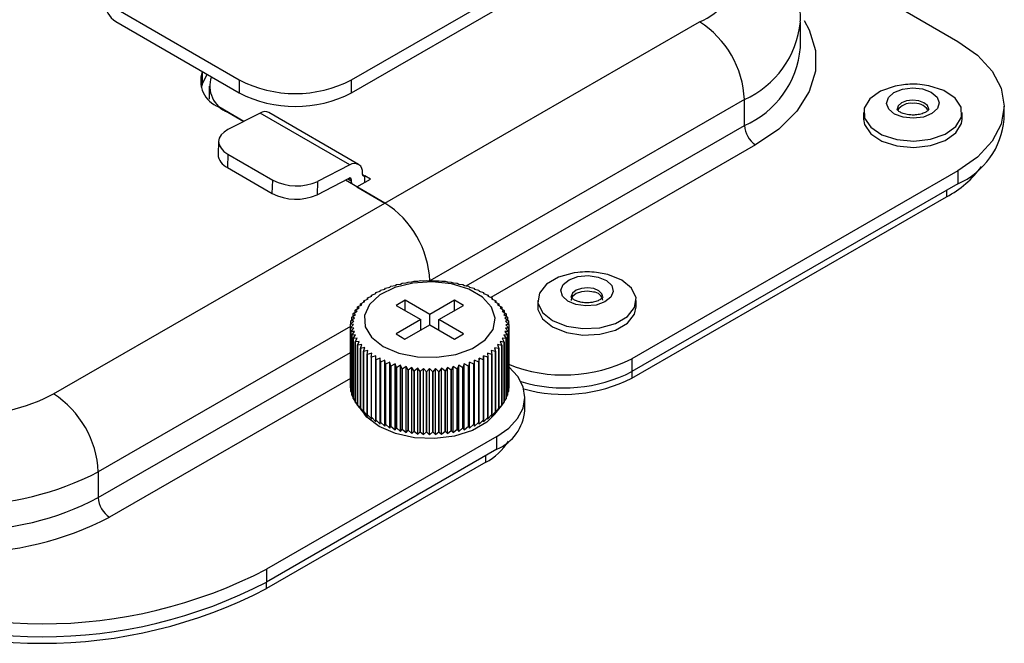
# Model space of a CAD drawing. Units: inches. Extents: x 0.1 to 60.3, y 0.1 to 46.9.
# Drawn here: x 28.9 to 31.3, y 17.9 to 19.5 of the extents above; entities that cross this region are included whole.
import ezdxf

# ---------------------------------------------------------------- set-up
doc = ezdxf.new("R2010")
doc.units = ezdxf.units.IN

msp = doc.modelspace()

# ---------------------------------------------------------------- linework, layer by layer
at = {"color": 7, "linetype": 'Continuous', "lineweight": 25}
for p, q in [((30.0192, 20.0991), (31.1783, 19.4287)), ((29.6744, 19.3331), (30.2317, 19.6542)), ((29.6744, 19.301), (30.2317, 19.6221)), ((29.0956, 19.507), (29.396, 19.3333)), ((29.0901, 19.4781), (29.396, 19.3011)), ((29.7574, 19.0277), (30.5377, 19.4773)), ((30.7876, 19.4131), (30.7876, 19.4774)), ((29.3045, 19.3541), (29.3045, 19.3219)), ((29.3045, 19.3219), (29.3163, 19.3472)), ((29.3045, 19.3219), (29.3015, 19.3144)), ((29.3216, 19.3174), (29.3216, 19.2853)), ((29.396, 19.3333), (29.396, 19.3011)), ((29.6744, 19.301), (29.6744, 19.3331)), ((29.4074, 19.2302), (29.3451, 19.2662)), ((30.6489, 19.2843), (29.8687, 18.8348)), ((30.6489, 19.22), (30.6489, 19.2843)), ((31.2933, 19.236), (31.2933, 19.2681)), ((29.3676, 19.2532), (29.4074, 19.2302)), ((29.4477, 19.251), (29.368, 19.2099)), ((29.6702, 19.1223), (29.4477, 19.251)), ((29.6921, 19.1236), (29.4696, 19.2523)), ((30.9445, 19.2519), (30.9445, 19.2359)), ((31.1886, 19.2359), (31.1886, 19.2519)), ((29.9588, 18.8224), (30.6489, 19.22)), ((29.345, 19.1812), (29.3435, 19.1483)), ((30.6767, 19.1718), (30.0203, 18.7936)), ((29.368, 19.149), (29.3666, 19.1161)), ((29.368, 19.149), (29.4793, 19.0847)), ((29.6702, 19.1223), (29.5905, 19.0812)), ((29.3666, 19.1161), (29.4778, 19.0517)), ((29.7018, 19.0985), (29.7018, 19.102)), ((29.7018, 19.0985), (29.7074, 19.0952)), ((29.7074, 19.0792), (29.7074, 19.0952)), ((29.7213, 19.0872), (29.7074, 19.0952)), ((31.1777, 19.1072), (30.3696, 18.6416)), ((31.1777, 19.1072), (31.1777, 19.0751)), ((29.4778, 19.0517), (29.4793, 19.0847)), ((29.5891, 19.0483), (29.6687, 19.0893)), ((29.5905, 19.0812), (29.5891, 19.0483)), ((29.7574, 19.0277), (29.6593, 19.0845)), ((29.6652, 19.0875), (29.674, 19.0824)), ((29.674, 19.086), (29.6684, 19.0892)), ((29.674, 19.086), (29.674, 19.0824)), ((29.674, 19.0824), (29.6746, 19.0757)), ((29.6879, 19.0679), (29.7213, 19.0872)), ((31.1777, 19.0751), (30.3696, 18.6095)), ((29.6879, 19.0679), (29.7574, 19.0277)), ((31.1499, 19.059), (31.1499, 19.043)), ((28.9354, 18.5541), (29.7574, 19.0277)), ((30.3696, 18.5934), (31.1499, 19.043)), ((30.3097, 18.8503), (30.2816, 18.8555)), ((29.7861, 18.8255), (29.7962, 18.8268)), ((29.7962, 18.8268), (29.8004, 18.829)), ((29.8004, 18.829), (29.8101, 18.8298)), ((29.8004, 18.829), (29.8004, 18.829)), ((29.8101, 18.8298), (29.8151, 18.8317)), ((29.8151, 18.8317), (29.8244, 18.8321)), ((29.8151, 18.8317), (29.8151, 18.8317)), ((29.8244, 18.8321), (29.8301, 18.8338)), ((29.8301, 18.8338), (29.8301, 18.8338)), ((29.8301, 18.8338), (29.839, 18.8338)), ((29.839, 18.8338), (29.8454, 18.8352)), ((29.8454, 18.8352), (29.8454, 18.8352)), ((29.8454, 18.8352), (29.8537, 18.8348)), ((29.8537, 18.8348), (29.8608, 18.8359)), ((29.8608, 18.8359), (29.8608, 18.8359)), ((29.8608, 18.8359), (29.8685, 18.8351)), ((29.8685, 18.8351), (29.8762, 18.8358)), ((29.8762, 18.8358), (29.8763, 18.8358)), ((29.8763, 18.8358), (29.8833, 18.8348)), ((29.8833, 18.8348), (29.8917, 18.8351)), ((29.8917, 18.8351), (29.8917, 18.8351)), ((29.8917, 18.8351), (29.8981, 18.8337)), ((29.8981, 18.8337), (29.9069, 18.8337)), ((29.9069, 18.8337), (29.9069, 18.8337)), ((29.9069, 18.8337), (29.9126, 18.8321)), ((29.9126, 18.8321), (29.9219, 18.8316)), ((29.9219, 18.8316), (29.922, 18.8316)), ((29.922, 18.8316), (29.9269, 18.8297)), ((29.9269, 18.8297), (29.9366, 18.8289)), ((29.9366, 18.8289), (29.9367, 18.8289)), ((29.9367, 18.8289), (29.9408, 18.8268)), ((29.9408, 18.8268), (29.9509, 18.8255)), ((29.7239, 18.7995), (29.7348, 18.8032)), ((29.7348, 18.8032), (29.7348, 18.8058)), ((29.7348, 18.8058), (29.7349, 18.8058)), ((29.7349, 18.8058), (29.7457, 18.809)), ((29.7457, 18.809), (29.7466, 18.8116)), ((29.7466, 18.8116), (29.7574, 18.8143)), ((29.7466, 18.8116), (29.7466, 18.8116)), ((29.7574, 18.8143), (29.7591, 18.8168)), ((29.7591, 18.8169), (29.7698, 18.8191)), ((29.7591, 18.8168), (29.7591, 18.8169)), ((29.7698, 18.8191), (29.7723, 18.8215)), ((29.7723, 18.8215), (29.7827, 18.8233)), ((29.7723, 18.8215), (29.7723, 18.8215)), ((29.7827, 18.8233), (29.7861, 18.8255)), ((29.7861, 18.8255), (29.7861, 18.8255)), ((29.9509, 18.8255), (29.9509, 18.8255)), ((29.9509, 18.8255), (29.9543, 18.8232)), ((29.9543, 18.8232), (29.9647, 18.8214)), ((29.9647, 18.8214), (29.9647, 18.8214)), ((29.9647, 18.8214), (29.9672, 18.819)), ((29.9672, 18.819), (29.9779, 18.8167)), ((29.9779, 18.8167), (29.9779, 18.8167)), ((29.9779, 18.8167), (29.9796, 18.8142)), ((29.9796, 18.8142), (29.9903, 18.8115)), ((29.9903, 18.8115), (29.9904, 18.8115)), ((29.9904, 18.8115), (29.9912, 18.8089)), ((29.9912, 18.8089), (30.0021, 18.8057)), ((30.0021, 18.8057), (30.0021, 18.8057)), ((30.0021, 18.8057), (30.0021, 18.8031)), ((30.0021, 18.8057), (30.0021, 18.8031)), ((30.0021, 18.8031), (30.013, 18.7994)), ((29.6967, 18.7779), (29.7073, 18.7831)), ((29.7, 18.7756), (29.6967, 18.7779)), ((29.6967, 18.7779), (29.6967, 18.7779)), ((29.6967, 18.7738), (29.6967, 18.7779)), ((29.7048, 18.7855), (29.7156, 18.7902)), ((29.7073, 18.7831), (29.7048, 18.7855)), ((29.7048, 18.7855), (29.7048, 18.7855)), ((29.7048, 18.7819), (29.7048, 18.7855)), ((29.7139, 18.7927), (29.7248, 18.7969)), ((29.7156, 18.7902), (29.7139, 18.7927)), ((29.7139, 18.7927), (29.7139, 18.7927)), ((29.7139, 18.7895), (29.7139, 18.7927)), ((29.7248, 18.7969), (29.7239, 18.7995)), ((29.7239, 18.7995), (29.7239, 18.7995)), ((29.7239, 18.7966), (29.7239, 18.7995)), ((29.8072, 18.7866), (29.7849, 18.7738)), ((29.8684, 18.7512), (29.8072, 18.7866)), ((29.8072, 18.7609), (29.8072, 18.7866)), ((29.9297, 18.7866), (29.8684, 18.7512)), ((29.9519, 18.7737), (29.9297, 18.7866)), ((29.9297, 18.7609), (29.9297, 18.7866)), ((30.013, 18.7994), (30.0122, 18.7968)), ((30.0122, 18.7968), (30.023, 18.7926)), ((30.013, 18.7994), (30.013, 18.7994)), ((30.013, 18.7994), (30.013, 18.7964)), ((30.023, 18.7926), (30.0213, 18.79)), ((30.0213, 18.79), (30.0321, 18.7853)), ((30.023, 18.7926), (30.023, 18.7926)), ((30.023, 18.7926), (30.023, 18.7893)), ((30.0321, 18.7853), (30.0296, 18.7829)), ((30.0296, 18.7829), (30.0402, 18.7777)), ((30.0321, 18.7853), (30.0321, 18.7853)), ((30.0321, 18.7853), (30.0321, 18.7817)), ((30.0402, 18.7777), (30.0368, 18.7754)), ((30.0402, 18.7777), (30.0402, 18.7777)), ((30.0402, 18.7777), (30.0402, 18.7736)), ((30.1364, 18.7863), (30.1364, 18.7703)), ((30.3805, 18.7703), (30.3805, 18.7863)), ((29.6789, 18.7533), (29.6887, 18.7598)), ((29.6846, 18.7516), (29.6789, 18.7533)), ((29.6789, 18.7533), (29.6789, 18.7533)), ((29.6789, 18.7473), (29.6789, 18.7533)), ((29.6837, 18.7617), (29.6938, 18.7679)), ((29.6887, 18.7598), (29.6837, 18.7617)), ((29.6837, 18.7617), (29.6837, 18.7617)), ((29.6837, 18.7565), (29.6837, 18.7617)), ((29.6896, 18.77), (29.7, 18.7756)), ((29.6938, 18.7679), (29.6896, 18.77)), ((29.6896, 18.77), (29.6896, 18.77)), ((29.6896, 18.7653), (29.6896, 18.77)), ((29.7849, 18.7738), (29.8461, 18.7384)), ((29.8906, 18.7384), (29.9519, 18.7737)), ((30.0368, 18.7754), (30.0472, 18.7698)), ((30.0472, 18.7698), (30.043, 18.7677)), ((30.043, 18.7677), (30.0531, 18.7615)), ((30.0472, 18.7698), (30.0472, 18.7698)), ((30.0472, 18.7698), (30.0472, 18.7651)), ((30.0531, 18.7615), (30.0481, 18.7596)), ((30.0481, 18.7596), (30.0578, 18.753)), ((30.0578, 18.753), (30.0521, 18.7514)), ((30.0531, 18.7615), (30.0531, 18.7615)), ((30.0531, 18.7615), (30.0531, 18.7563)), ((30.0578, 18.753), (30.0578, 18.753)), ((30.0578, 18.753), (30.0578, 18.7471)), ((29.6716, 18.7269), (29.68, 18.7347)), ((29.6729, 18.7358), (29.6817, 18.7432)), ((29.68, 18.7347), (29.6729, 18.7358)), ((29.6729, 18.7358), (29.6729, 18.7358)), ((29.6729, 18.728), (29.6729, 18.7358)), ((29.6753, 18.7446), (29.6846, 18.7516)), ((29.6817, 18.7432), (29.6753, 18.7446)), ((29.6753, 18.7446), (29.6753, 18.7446)), ((29.6753, 18.7378), (29.6753, 18.7446)), ((29.8461, 18.7384), (29.7848, 18.7031)), ((29.8461, 18.7127), (29.8461, 18.7384)), ((29.8684, 18.7255), (29.8684, 18.7512)), ((29.9518, 18.703), (29.8906, 18.7384)), ((29.8906, 18.7126), (29.8906, 18.7384)), ((30.0521, 18.7514), (30.0614, 18.7444)), ((30.0614, 18.7444), (30.055, 18.743)), ((30.055, 18.743), (30.0638, 18.7355)), ((30.0638, 18.7355), (30.0567, 18.7345)), ((30.0567, 18.7345), (30.065, 18.7267)), ((30.0614, 18.7444), (30.0614, 18.7444)), ((30.0614, 18.7444), (30.0614, 18.7376)), ((30.0638, 18.7355), (30.0638, 18.7355)), ((30.0638, 18.7355), (30.0638, 18.7278)), ((29.6716, 18.7213), (29.0466, 18.3612)), ((29.6794, 18.7261), (29.6716, 18.7269)), ((29.6716, 18.7269), (29.6716, 18.7269)), ((29.6716, 18.718), (29.6716, 18.7269)), ((29.6716, 18.718), (29.6794, 18.7261)), ((29.6716, 18.7179), (29.6716, 18.718)), ((29.6716, 18.718), (29.6716, 18.569)), ((29.6799, 18.7176), (29.6716, 18.7179)), ((29.6716, 18.569), (29.6716, 18.7179)), ((29.6728, 18.7091), (29.6799, 18.7176)), ((29.6817, 18.7091), (29.6728, 18.7091)), ((29.6728, 18.7091), (29.6728, 18.7091)), ((29.6728, 18.5601), (29.6728, 18.7091)), ((29.6728, 18.7091), (29.6728, 18.5601)), ((29.6752, 18.7002), (29.6817, 18.7091)), ((29.807, 18.6902), (29.8683, 18.7255)), ((29.8683, 18.7255), (29.9295, 18.6901)), ((30.0638, 18.7088), (30.055, 18.7088)), ((30.055, 18.7088), (30.0614, 18.7)), ((30.065, 18.7177), (30.0567, 18.7173)), ((30.0567, 18.7173), (30.0638, 18.7088)), ((30.065, 18.7266), (30.0573, 18.7259)), ((30.0573, 18.7259), (30.065, 18.7177)), ((30.0638, 18.7088), (30.0638, 18.7088)), ((30.0638, 18.7088), (30.0638, 18.5599)), ((30.0638, 18.5599), (30.0638, 18.7088)), ((30.065, 18.7267), (30.065, 18.7266)), ((30.065, 18.7266), (30.065, 18.5777)), ((30.065, 18.7177), (30.065, 18.7177)), ((30.065, 18.7177), (30.065, 18.5688)), ((30.065, 18.5688), (30.065, 18.7177)), ((29.6845, 18.7006), (29.6752, 18.7002)), ((29.6752, 18.7002), (29.6752, 18.7002)), ((29.6752, 18.5513), (29.6752, 18.7002)), ((29.6752, 18.7002), (29.6752, 18.5513)), ((29.6788, 18.6916), (29.6845, 18.7006)), ((29.6885, 18.6924), (29.6788, 18.6916)), ((29.6788, 18.6916), (29.6788, 18.6916)), ((29.6788, 18.5426), (29.6788, 18.6916)), ((29.6788, 18.6916), (29.6788, 18.5426)), ((29.6836, 18.6831), (29.6885, 18.6924)), ((29.6937, 18.6844), (29.6836, 18.6831)), ((29.6836, 18.6831), (29.6836, 18.6831)), ((29.6836, 18.5341), (29.6836, 18.6831)), ((29.6836, 18.6831), (29.6836, 18.5341)), ((29.6895, 18.6748), (29.6937, 18.6844)), ((29.7848, 18.7031), (29.807, 18.6902)), ((29.9295, 18.6901), (29.9518, 18.703)), ((30.0529, 18.6829), (30.0429, 18.6842)), ((30.0429, 18.6842), (30.047, 18.6746)), ((30.0577, 18.6913), (30.048, 18.6922)), ((30.048, 18.6922), (30.053, 18.6829)), ((30.0614, 18.7), (30.052, 18.7004)), ((30.052, 18.7004), (30.0577, 18.6913)), ((30.053, 18.6829), (30.0529, 18.6829)), ((30.0529, 18.6829), (30.0529, 18.5339)), ((30.053, 18.5339), (30.053, 18.6829)), ((30.0577, 18.6913), (30.0577, 18.6913)), ((30.0577, 18.6913), (30.0577, 18.5424)), ((30.0577, 18.5424), (30.0577, 18.6913)), ((30.0614, 18.7), (30.0614, 18.7)), ((30.0614, 18.7), (30.0614, 18.551)), ((30.0614, 18.5511), (30.0614, 18.7)), ((29.0466, 18.2969), (29.6716, 18.657)), ((29.6999, 18.6766), (29.6895, 18.6748)), ((29.6895, 18.6748), (29.6895, 18.6748)), ((29.6895, 18.5259), (29.6895, 18.6748)), ((29.6895, 18.6748), (29.6895, 18.5259)), ((29.6965, 18.6669), (29.6999, 18.6766)), ((29.7071, 18.6691), (29.6965, 18.6669)), ((29.6965, 18.6669), (29.6965, 18.6669)), ((29.6965, 18.5179), (29.6965, 18.6669)), ((29.6965, 18.6669), (29.6965, 18.5179)), ((29.7045, 18.6593), (29.7071, 18.6691)), ((29.7046, 18.6593), (29.7045, 18.6593)), ((29.7045, 18.6593), (29.7045, 18.5103)), ((29.7153, 18.662), (29.7046, 18.6593)), ((29.7046, 18.5103), (29.7046, 18.6593)), ((29.7136, 18.652), (29.7153, 18.662)), ((29.7245, 18.6552), (29.7136, 18.652)), ((29.7236, 18.6452), (29.7245, 18.6552)), ((30.0228, 18.6519), (30.0119, 18.6551)), ((30.0119, 18.6551), (30.0128, 18.6451)), ((30.0319, 18.6591), (30.0211, 18.6618)), ((30.0211, 18.6618), (30.0228, 18.6519)), ((30.04, 18.6667), (30.0294, 18.6689)), ((30.0294, 18.6689), (30.0319, 18.6591)), ((30.0319, 18.6591), (30.0319, 18.6591)), ((30.0319, 18.6591), (30.0319, 18.5101)), ((30.0319, 18.5101), (30.0319, 18.6591)), ((30.047, 18.6746), (30.0366, 18.6764)), ((30.0366, 18.6764), (30.04, 18.6667)), ((30.04, 18.6667), (30.04, 18.6667)), ((30.04, 18.6667), (30.04, 18.5177)), ((30.04, 18.5177), (30.04, 18.6667)), ((30.047, 18.6746), (30.047, 18.6746)), ((30.047, 18.6746), (30.047, 18.5256)), ((30.047, 18.5257), (30.047, 18.6746)), ((29.7136, 18.652), (29.7136, 18.652)), ((29.7136, 18.5031), (29.7136, 18.652)), ((29.7136, 18.652), (29.7136, 18.5031)), ((29.7237, 18.6452), (29.7236, 18.6452)), ((29.7236, 18.6452), (29.7236, 18.4963)), ((29.7346, 18.6489), (29.7237, 18.6452)), ((29.7237, 18.4963), (29.7237, 18.6452)), ((29.7346, 18.6389), (29.7346, 18.6489)), ((29.7455, 18.6431), (29.7346, 18.6389)), ((29.7346, 18.6389), (29.7346, 18.6389)), ((29.7346, 18.49), (29.7346, 18.6389)), ((29.7346, 18.6389), (29.7346, 18.49)), ((29.7463, 18.6331), (29.7455, 18.6431)), ((29.7455, 18.4793), (29.7455, 18.6431)), ((29.7571, 18.6378), (29.7463, 18.6331)), ((29.7463, 18.6331), (29.7463, 18.6331)), ((29.7463, 18.4842), (29.7463, 18.6331)), ((29.7463, 18.6331), (29.7463, 18.4842)), ((29.7588, 18.6279), (29.7571, 18.6378)), ((29.7571, 18.474), (29.7571, 18.6378)), ((29.7694, 18.6331), (29.7588, 18.6279)), ((29.772, 18.6232), (29.7694, 18.6331)), ((29.7694, 18.4692), (29.7694, 18.6331)), ((29.9669, 18.6329), (29.9644, 18.6231)), ((29.9775, 18.6277), (29.9669, 18.6329)), ((29.9669, 18.4691), (29.9669, 18.6329)), ((29.9793, 18.6377), (29.9775, 18.6278)), ((29.99, 18.633), (29.9793, 18.6377)), ((29.9793, 18.4739), (29.9793, 18.6377)), ((29.9901, 18.633), (29.99, 18.633)), ((29.99, 18.633), (29.99, 18.484)), ((29.9909, 18.643), (29.9901, 18.633)), ((29.9901, 18.484), (29.9901, 18.633)), ((30.0018, 18.6388), (29.9909, 18.643)), ((29.9909, 18.4792), (29.9909, 18.643)), ((30.0127, 18.6451), (30.0018, 18.6488)), ((30.0018, 18.6488), (30.0018, 18.6388)), ((30.0018, 18.485), (30.0018, 18.6488)), ((30.0018, 18.6388), (30.0018, 18.6388)), ((30.0018, 18.6388), (30.0018, 18.4898)), ((30.0018, 18.4898), (30.0018, 18.6388)), ((30.0128, 18.6451), (30.0127, 18.6451)), ((30.0127, 18.6451), (30.0127, 18.4961)), ((30.0128, 18.4961), (30.0128, 18.6451)), ((30.0228, 18.6519), (30.0228, 18.6519)), ((30.0228, 18.6519), (30.0228, 18.5029)), ((30.0228, 18.5029), (30.0228, 18.6519)), ((30.3696, 18.6416), (30.3696, 18.6095)), ((29.7588, 18.6279), (29.7588, 18.6279)), ((29.7588, 18.4789), (29.7588, 18.6279)), ((29.7588, 18.6279), (29.7588, 18.4789)), ((29.7824, 18.6289), (29.772, 18.6232)), ((29.772, 18.6232), (29.772, 18.6232)), ((29.772, 18.4742), (29.772, 18.6232)), ((29.772, 18.6232), (29.772, 18.4742)), ((29.7857, 18.6191), (29.7824, 18.6289)), ((29.7824, 18.465), (29.7824, 18.6289)), ((29.7958, 18.6253), (29.7857, 18.6191)), ((29.7857, 18.6191), (29.7857, 18.6191)), ((29.7857, 18.4702), (29.7857, 18.6191)), ((29.7857, 18.6191), (29.7857, 18.4702)), ((29.8, 18.6157), (29.7958, 18.6253)), ((29.7958, 18.4614), (29.7958, 18.6253)), ((29.8098, 18.6223), (29.8, 18.6157)), ((29.8, 18.6157), (29.8, 18.6157)), ((29.8, 18.4668), (29.8, 18.6157)), ((29.8, 18.6157), (29.8, 18.4668)), ((29.8147, 18.613), (29.8098, 18.6223)), ((29.8098, 18.4585), (29.8098, 18.6223)), ((29.824, 18.62), (29.8147, 18.613)), ((29.8147, 18.613), (29.8147, 18.613)), ((29.8147, 18.464), (29.8147, 18.613)), ((29.8147, 18.613), (29.8147, 18.464)), ((29.8297, 18.6109), (29.824, 18.62)), ((29.824, 18.4561), (29.824, 18.62)), ((29.8386, 18.6183), (29.8297, 18.6109)), ((29.8297, 18.6109), (29.8297, 18.6109)), ((29.8297, 18.4619), (29.8297, 18.6109)), ((29.8297, 18.6109), (29.8297, 18.4619)), ((29.845, 18.6095), (29.8386, 18.6183)), ((29.8386, 18.4545), (29.8386, 18.6183)), ((29.8533, 18.6173), (29.845, 18.6095)), ((29.845, 18.6095), (29.845, 18.6095)), ((29.845, 18.4605), (29.845, 18.6095)), ((29.845, 18.6095), (29.845, 18.4605)), ((29.8604, 18.6088), (29.8533, 18.6173)), ((29.8533, 18.4534), (29.8533, 18.6173)), ((29.8681, 18.6169), (29.8604, 18.6088)), ((29.8604, 18.6088), (29.8604, 18.6088)), ((29.8604, 18.4598), (29.8604, 18.6088)), ((29.8604, 18.6088), (29.8604, 18.4598)), ((29.8759, 18.6087), (29.8681, 18.6169)), ((29.8681, 18.4531), (29.8681, 18.6169)), ((29.883, 18.6172), (29.8759, 18.6087)), ((29.8759, 18.6087), (29.8759, 18.6087)), ((29.8759, 18.6087), (29.8759, 18.4598)), ((29.8759, 18.4598), (29.8759, 18.6087)), ((29.8913, 18.6094), (29.883, 18.6172)), ((29.883, 18.4534), (29.883, 18.6172)), ((29.8977, 18.6182), (29.8913, 18.6094)), ((29.8913, 18.6094), (29.8913, 18.6094)), ((29.8913, 18.6094), (29.8913, 18.4605)), ((29.8913, 18.4605), (29.8913, 18.6094)), ((29.9065, 18.6108), (29.8977, 18.6182)), ((29.8977, 18.4544), (29.8977, 18.6182)), ((29.9066, 18.6108), (29.9065, 18.6108)), ((29.9065, 18.6108), (29.9065, 18.4619)), ((29.9123, 18.6199), (29.9066, 18.6108)), ((29.9066, 18.4619), (29.9066, 18.6108)), ((29.9216, 18.6129), (29.9123, 18.6199)), ((29.9123, 18.4561), (29.9123, 18.6199)), ((29.9266, 18.6222), (29.9216, 18.6129)), ((29.9216, 18.6129), (29.9216, 18.6129)), ((29.9216, 18.6129), (29.9216, 18.4639)), ((29.9216, 18.4639), (29.9216, 18.6129)), ((29.9363, 18.6156), (29.9266, 18.6222)), ((29.9266, 18.4584), (29.9266, 18.6222)), ((29.9405, 18.6252), (29.9363, 18.6156)), ((29.9363, 18.6156), (29.9363, 18.6156)), ((29.9363, 18.6156), (29.9363, 18.4667)), ((29.9363, 18.4667), (29.9363, 18.6156)), ((29.9506, 18.6191), (29.9405, 18.6252)), ((29.9405, 18.4614), (29.9405, 18.6252)), ((29.954, 18.6288), (29.9506, 18.6191)), ((29.9506, 18.6191), (29.9506, 18.6191)), ((29.9506, 18.6191), (29.9506, 18.4701)), ((29.9506, 18.4701), (29.9506, 18.6191)), ((29.9643, 18.6231), (29.954, 18.6288)), ((29.954, 18.4649), (29.954, 18.6288)), ((29.9644, 18.6231), (29.9643, 18.6231)), ((29.9643, 18.6231), (29.9643, 18.4741)), ((29.9644, 18.4741), (29.9644, 18.6231)), ((29.9775, 18.6278), (29.9775, 18.6277)), ((29.9775, 18.4788), (29.9775, 18.6278)), ((29.9775, 18.6277), (29.9775, 18.4788)), ((30.3696, 18.6095), (30.3696, 18.5934)), ((29.6716, 18.5927), (29.0744, 18.2486)), ((29.6716, 18.569), (29.6716, 18.569)), ((29.6716, 18.569), (29.6728, 18.5668)), ((29.6728, 18.5601), (29.6728, 18.5601)), ((29.6728, 18.5601), (29.6752, 18.556)), ((30.0614, 18.5558), (30.0638, 18.5599)), ((30.0638, 18.5665), (30.065, 18.5688)), ((30.0638, 18.5599), (30.0638, 18.5599)), ((30.065, 18.5688), (30.065, 18.5688)), ((29.6752, 18.5513), (29.6752, 18.5513)), ((29.6752, 18.5513), (29.6788, 18.5457)), ((29.6788, 18.5426), (29.6788, 18.5426)), ((29.6788, 18.5426), (29.6836, 18.5357)), ((29.6836, 18.5341), (29.6836, 18.5341)), ((29.6836, 18.5341), (29.6895, 18.5262)), ((30.047, 18.5259), (30.0529, 18.5339)), ((30.0529, 18.5339), (30.053, 18.5339)), ((30.053, 18.5355), (30.0577, 18.5424)), ((30.0577, 18.5454), (30.0614, 18.551)), ((30.0577, 18.5424), (30.0577, 18.5424)), ((30.0614, 18.551), (30.0614, 18.5511)), ((30.1046, 18.5133), (30.1046, 18.5455)), ((29.6906, 18.5244), (29.6895, 18.5259)), ((29.6895, 18.5259), (29.6895, 18.5259)), ((29.6895, 18.5259), (29.6999, 18.5128)), ((29.6906, 18.5244), (29.7066, 18.5037)), ((29.6999, 18.5128), (29.6965, 18.5179)), ((29.6965, 18.5179), (29.6965, 18.5179)), ((29.6965, 18.5179), (29.7071, 18.5053)), ((29.7071, 18.5053), (29.7045, 18.5103)), ((29.7045, 18.5103), (29.7046, 18.5103)), ((29.7046, 18.5103), (29.7153, 18.4982)), ((30.0211, 18.498), (30.0319, 18.5101)), ((30.0294, 18.5051), (30.04, 18.5177)), ((30.0319, 18.5101), (30.0294, 18.5051)), ((30.0301, 18.5037), (30.0457, 18.5239)), ((30.0319, 18.5101), (30.0319, 18.5101)), ((30.0366, 18.5126), (30.047, 18.5256)), ((30.04, 18.5177), (30.0366, 18.5126)), ((30.04, 18.5177), (30.04, 18.5177)), ((30.0429, 18.5203), (30.0436, 18.5213)), ((30.047, 18.5257), (30.0457, 18.5239)), ((30.047, 18.5256), (30.047, 18.5257)), ((29.7153, 18.4982), (29.7136, 18.5031)), ((29.7136, 18.5031), (29.7136, 18.5031)), ((29.7136, 18.5031), (29.7245, 18.4914)), ((29.7245, 18.4914), (29.7236, 18.4963)), ((29.7236, 18.4963), (29.7237, 18.4963)), ((29.7237, 18.4963), (29.7346, 18.4851)), ((29.7346, 18.49), (29.7455, 18.4793)), ((29.7346, 18.4851), (29.7346, 18.49)), ((29.7346, 18.49), (29.7346, 18.49)), ((29.7455, 18.4793), (29.7463, 18.4842)), ((29.7463, 18.4842), (29.7571, 18.474)), ((29.7463, 18.4842), (29.7463, 18.4842)), ((29.9793, 18.4739), (29.99, 18.484)), ((29.99, 18.484), (29.9901, 18.484)), ((29.9901, 18.484), (29.9909, 18.4792)), ((29.9909, 18.4792), (30.0018, 18.4898)), ((30.0018, 18.485), (30.0127, 18.4961)), ((30.0018, 18.4898), (30.0018, 18.4898)), ((30.0018, 18.4898), (30.0018, 18.485)), ((30.0119, 18.4913), (30.0228, 18.5029)), ((30.0128, 18.4961), (30.0119, 18.4913)), ((30.0127, 18.4961), (30.0128, 18.4961)), ((30.0228, 18.5029), (30.0211, 18.498)), ((30.0228, 18.5029), (30.0228, 18.5029)), ((29.7571, 18.474), (29.7588, 18.4789)), ((29.7588, 18.4789), (29.7694, 18.4692)), ((29.7588, 18.4789), (29.7588, 18.4789)), ((29.7694, 18.4692), (29.772, 18.4742)), ((29.772, 18.4742), (29.7824, 18.465)), ((29.772, 18.4742), (29.772, 18.4742)), ((29.7824, 18.465), (29.7857, 18.4702)), ((29.7857, 18.4702), (29.7958, 18.4614)), ((29.7857, 18.4702), (29.7857, 18.4702)), ((29.7958, 18.4614), (29.8, 18.4668)), ((29.8, 18.4668), (29.8098, 18.4585)), ((29.8, 18.4668), (29.8, 18.4668)), ((29.8098, 18.4585), (29.8147, 18.464)), ((29.8147, 18.464), (29.824, 18.4561)), ((29.8147, 18.464), (29.8147, 18.464)), ((29.824, 18.4561), (29.8297, 18.4619)), ((29.8297, 18.4619), (29.8386, 18.4545)), ((29.8297, 18.4619), (29.8297, 18.4619)), ((29.8386, 18.4545), (29.845, 18.4605)), ((29.845, 18.4605), (29.8533, 18.4534)), ((29.845, 18.4605), (29.845, 18.4605)), ((29.8533, 18.4534), (29.8604, 18.4598)), ((29.8604, 18.4598), (29.8681, 18.4531)), ((29.8604, 18.4598), (29.8604, 18.4598)), ((29.8681, 18.4531), (29.8759, 18.4598)), ((29.8759, 18.4598), (29.883, 18.4534)), ((29.8759, 18.4598), (29.8759, 18.4598)), ((29.883, 18.4534), (29.8913, 18.4605)), ((29.8913, 18.4605), (29.8977, 18.4544)), ((29.8913, 18.4605), (29.8913, 18.4605)), ((29.8977, 18.4544), (29.9065, 18.4619)), ((29.9065, 18.4619), (29.9066, 18.4619)), ((29.9066, 18.4619), (29.9123, 18.4561)), ((29.9123, 18.4561), (29.9216, 18.4639)), ((29.9216, 18.4639), (29.9266, 18.4584)), ((29.9216, 18.4639), (29.9216, 18.4639)), ((29.9266, 18.4584), (29.9363, 18.4667)), ((29.9363, 18.4667), (29.9405, 18.4614)), ((29.9363, 18.4667), (29.9363, 18.4667)), ((29.9405, 18.4614), (29.9506, 18.4701)), ((29.9506, 18.4701), (29.954, 18.4649)), ((29.9506, 18.4701), (29.9506, 18.4701)), ((29.954, 18.4649), (29.9643, 18.4741)), ((29.9643, 18.4741), (29.9644, 18.4741)), ((29.9644, 18.4741), (29.9669, 18.4691)), ((29.9669, 18.4691), (29.9775, 18.4788)), ((29.9775, 18.4788), (29.9793, 18.4739)), ((29.9775, 18.4788), (29.9775, 18.4788)), ((30.0352, 18.449), (29.4639, 18.1198)), ((30.0352, 18.4168), (30.0352, 18.449)), ((30.0352, 18.4168), (29.4639, 18.0877)), ((30.0074, 18.3847), (30.0074, 18.4008)), ((30.0074, 18.3847), (29.464, 18.0716)), ((29.0466, 18.3612), (29.0466, 18.2969)), ((29.4639, 18.1198), (29.4639, 18.0877)), ((29.464, 18.0716), (29.464, 18.0877))]:
    msp.add_line(p, q, dxfattribs=at)
at = {"color": 7, "linetype": 'Continuous', "lineweight": 25, "flags": 128}
for points in [[(30.797, 19.4806), (30.8097, 19.4571), (30.8251, 19.4064), (30.825, 19.3549), (30.8094, 19.3042), (30.7788, 19.2558), (30.7341, 19.2112), (30.6767, 19.1718)], [(31.1783, 19.4287), (31.2272, 19.3942), (31.2635, 19.3549), (31.2858, 19.3122), (31.2933, 19.2679), (31.2857, 19.2235), (31.2632, 19.1809), (31.2267, 19.1416), (31.1777, 19.1072)], [(31.0434, 19.3211), (31.0228, 19.3177), (30.9865, 19.3051), (30.9598, 19.2861), (30.946, 19.2629), (30.9468, 19.2385), (30.962, 19.2156), (30.9898, 19.1972), (31.0269, 19.1853), (31.0687, 19.1815), (31.1103, 19.1862), (31.1467, 19.1988), (31.1733, 19.2178), (31.1871, 19.2409), (31.1864, 19.2654), (31.1712, 19.2882), (31.1434, 19.3067), (31.1063, 19.3186), (31.0898, 19.3211)], [(31.0677, 19.2379), (31.0427, 19.2405), (31.0213, 19.2485), (31.0068, 19.2605), (31.0014, 19.2749), (31.0059, 19.2893), (31.0197, 19.3017), (31.0406, 19.3101), (31.0654, 19.3132), (31.0905, 19.3106), (31.1119, 19.3026), (31.1264, 19.2906), (31.1318, 19.2762), (31.1273, 19.2618), (31.1135, 19.2494), (31.0926, 19.241), (31.0677, 19.2379)], [(31.106, 19.2604), (31.1059, 19.2607), (31.1027, 19.2694), (31.0939, 19.2766), (31.081, 19.2814), (31.0659, 19.283), (31.0509, 19.2811), (31.0383, 19.2761), (31.0299, 19.2686), (31.0272, 19.2603)], [(30.9445, 19.2359), (30.9468, 19.2224), (30.962, 19.1996), (30.9898, 19.1811), (31.0269, 19.1692), (31.0687, 19.1654), (31.1103, 19.1701), (31.1467, 19.1827), (31.1733, 19.2017), (31.1871, 19.2249), (31.1886, 19.2359)], [(29.368, 19.2099), (29.3583, 19.2037), (29.351, 19.1965), (29.3465, 19.1885), (29.345, 19.1802), (29.3465, 19.1717), (29.351, 19.1635), (29.3582, 19.1559), (29.368, 19.149)], [(30.2353, 18.8555), (30.2265, 18.8543), (30.1881, 18.8439), (30.1582, 18.8266), (30.1405, 18.8043), (30.1369, 18.78), (30.148, 18.7563), (30.1725, 18.7363), (30.2073, 18.7224), (30.2482, 18.7161), (30.2904, 18.7183), (30.3288, 18.7288), (30.3587, 18.7461), (30.3765, 18.7683), (30.38, 18.7927), (30.3689, 18.8163), (30.3445, 18.8363), (30.3097, 18.8503)], [(29.7531, 18.672), (29.7921, 18.6553), (29.8379, 18.6461), (29.8864, 18.645), (29.9333, 18.6522), (29.9744, 18.6671), (30.0061, 18.6883), (30.0255, 18.714), (30.031, 18.7418), (30.022, 18.7693), (29.9994, 18.7941), (29.9651, 18.8139), (29.9222, 18.827), (29.8746, 18.8323), (29.8264, 18.8292), (29.7819, 18.818), (29.7451, 18.7997), (29.7192, 18.776), (29.7066, 18.749), (29.7084, 18.721), (29.7244, 18.6946), (29.7531, 18.672)], [(30.2311, 18.7758), (30.2105, 18.7844), (30.1973, 18.797), (30.1933, 18.8115), (30.1993, 18.8258), (30.2142, 18.8376), (30.236, 18.8453), (30.2611, 18.8476), (30.2858, 18.8441), (30.3064, 18.8355), (30.3197, 18.823), (30.3236, 18.8084), (30.3176, 18.7942), (30.3027, 18.7823), (30.281, 18.7746), (30.2558, 18.7724), (30.2311, 18.7758)], [(30.2978, 18.7947), (30.2954, 18.8025), (30.2874, 18.8101), (30.275, 18.8153), (30.26, 18.8174), (30.2449, 18.816), (30.2318, 18.8114), (30.2227, 18.8042), (30.2191, 18.7956), (30.2191, 18.7946)], [(30.275, 18.807), (30.26, 18.809), (30.2449, 18.8077), (30.2318, 18.803), (30.2227, 18.7959), (30.2191, 18.7873), (30.2191, 18.7863)], [(30.1364, 18.7703), (30.1369, 18.7639), (30.148, 18.7403), (30.1725, 18.7203), (30.2073, 18.7063), (30.2482, 18.7001), (30.2904, 18.7023), (30.3288, 18.7127), (30.3587, 18.73), (30.3765, 18.7523), (30.3805, 18.7703)], [(30.0352, 18.449), (30.0646, 18.4696), (30.0865, 18.4932), (30.1, 18.5188), (30.1046, 18.5454), (30.1001, 18.572), (30.0867, 18.5976), (30.0649, 18.6211), (30.0638, 18.622)], [(30.0301, 18.5037), (30.0101, 18.4841), (29.9744, 18.4636), (29.9301, 18.4496), (29.8808, 18.4435), (29.8305, 18.4456), (29.7833, 18.4558), (29.7429, 18.4732), (29.7128, 18.4966), (29.7066, 18.5037)]]:
    msp.add_lwpolyline(points, dxfattribs=at)
at = {"color": 7, "linetype": 'Continuous', "lineweight": 25}
for centre, radius, start, end in [((30.4891, 19.6059), 0.1375, 290.6857, 69.1187), ((29.1227, 19.5291), 0.0606, 182.5983, 237.3365), ((30.4069, 19.2733), 0.2422, 2.5983, 57.3365), ((30.5512, 19.501), 0.2377, 294.2879, 354.2279), ((30.557, 19.4325), 0.2315, 293.4072, 355.197), ((29.3696, 19.3309), 0.0692, 160.4216, 249.2028), ((29.3922, 19.3178), 0.0692, 160.4216, 249.2028), ((29.5353, 19.6018), 0.3026, 242.5771, 297.3577), ((31.0666, 19.1135), 0.2089, 90.5834, 96.3706), ((31.0666, 19.1135), 0.2089, 83.6294, 90.5834), ((29.5353, 19.5697), 0.3026, 242.5771, 297.3577), ((31.0609, 19.236), 0.039, 82.6559, 146.1447), ((31.0714, 19.2339), 0.0412, 37.5429, 97.6805), ((29.4599, 19.2318), 0.0227, 64.6642, 122.4586), ((30.7094, 19.2228), 0.0606, 182.5983, 237.3365), ((31.0998, 19.253), 0.1942, 293.6418, 354.9625), ((29.3801, 19.1501), 0.0366, 182.7945, 248.3245), ((29.6817, 19.1055), 0.0204, 350.1805, 124.6202), ((29.7052, 19.0979), 0.00344, 170.8339, 309.1553), ((31.0305, 19.2677), 0.2545, 297.9722, 324.1136), ((29.5385, 19.197), 0.1269, 242.2024, 294.2231), ((29.6706, 19.0865), 0.0034, 350.1805, 124.6202), ((29.537, 19.164), 0.1269, 242.2024, 294.2231), ((29.6267, 18.8238), 0.2422, 2.5983, 57.3365), ((30.2585, 18.6479), 0.2089, 83.6294, 96.3706), ((30.2725, 18.7813), 0.0258, 11.3078, 84.5419), ((30.2016, 18.9703), 0.3691, 248.0891, 297.0741), ((30.2012, 18.9414), 0.3722, 253.3532, 296.91), ((30.2012, 18.9256), 0.3725, 254.5075, 296.8881), ((28.7129, 18.984), 0.4841, 242.5771, 297.3577), ((28.8046, 18.3502), 0.2422, 2.5983, 57.3365), ((29.9885, 18.5236), 0.1165, 293.6418, 354.9625), ((29.9385, 18.5159), 0.1482, 297.6716, 327.729), ((28.7129, 19.0025), 0.723, 242.4474, 297.4875), ((28.7129, 18.9383), 0.723, 242.4485, 297.4863), ((29.1071, 18.2996), 0.0606, 182.5983, 237.3365), ((28.7129, 18.9435), 0.7832, 242.4474, 297.4875), ((28.9078, 19.1893), 1.2054, 242.4575, 297.4773), ((28.9078, 19.1571), 1.2054, 242.4575, 297.4773), ((28.9078, 19.141), 1.2054, 242.4575, 297.4773)]:
    msp.add_arc(centre, radius, start, end, dxfattribs=at)
for points, knots in [([(30.7872, 19.4768), (30.7873, 19.4781), (30.7895, 19.4984), (30.7818, 19.5377), (30.7643, 19.5912), (30.7351, 19.6403), (30.6967, 19.6845), (30.6562, 19.7181), (30.6276, 19.7356), (30.617, 19.7421)], [0, 0, 0, 0, 0.012524, 0.186595, 0.357176, 0.528467, 0.704892, 0.889886, 1, 1, 1, 1]), ([(31.1059, 19.2603), (31.1059, 19.2603), (31.106, 19.2603), (31.1053, 19.2582), (31.0994, 19.2533), (31.0896, 19.2489), (31.0782, 19.2464), (31.0668, 19.2457), (31.0549, 19.2464), (31.0428, 19.2492), (31.0329, 19.2538), (31.0278, 19.2585), (31.0272, 19.2603), (31.0272, 19.2603), (31.0273, 19.2603)], [0, 0, 0, 0, 0.05037, 0.155639, 0.243191, 0.334933, 0.431904, 0.494311, 0.570626, 0.673962, 0.763956, 0.857481, 0.950414, 1, 1, 1, 1]), ([(30.2978, 18.7946), (30.2979, 18.7944), (30.2981, 18.7941), (30.2929, 18.7887), (30.2836, 18.7841), (30.2708, 18.7808), (30.2562, 18.7799), (30.2452, 18.7812), (30.2365, 18.7833), (30.2289, 18.786), (30.2216, 18.7906), (30.2189, 18.7945), (30.219, 18.7946), (30.2191, 18.7947)], [0, 0, 0, 0, 0.1334, 0.225617, 0.31802, 0.413812, 0.515822, 0.61553, 0.640147, 0.715181, 0.810889, 0.902958, 1, 1, 1, 1])]:
    msp.add_open_spline(points, degree=3, knots=knots, dxfattribs=at)

doc.saveas('drawing.dxf')
